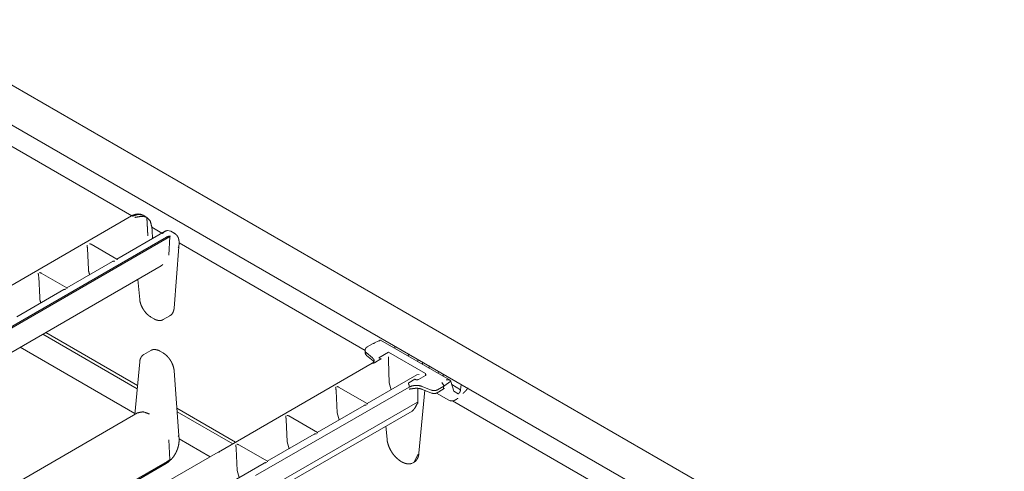
# Model space of a CAD drawing. Units: inches. Extents: x 1.26 to 10.03, y 0.79 to 7.29.
# Drawn here: x 8.5 to 10.03, y 2.11 to 2.81 of the extents above; entities that cross this region are included whole.
import ezdxf

# ---------------------------------------------------------------- set-up
doc = ezdxf.new("R2010")
doc.units = ezdxf.units.IN
doc.header["$MEASUREMENT"] = 0
doc.layers.add('Trimetric', color=7, linetype='Continuous', true_color=0xffffff)

msp = doc.modelspace()

# ---------------------------------------------------------------- linework, layer by layer
at = {"layer": 'Trimetric', "color": 7, "linetype": 'Continuous', "lineweight": 13}
for p, q in [((10.0264, 1.823), (8.3139, 2.8118)), ((8.284, 2.7672), (9.9783, 1.789)), ((8.4588, 2.6334), (8.6758, 2.508)), ((8.6752, 2.5077), (8.4256, 2.3636)), ((8.6991, 2.5054), (8.6931, 2.5089)), ((8.6991, 2.5054), (8.6934, 2.507)), ((8.6991, 2.5054), (8.7007, 2.478)), ((8.6991, 2.5054), (8.7007, 2.4771)), ((8.6991, 2.5054), (8.6991, 2.5054)), ((8.7071, 2.4852), (8.7067, 2.4909)), ((8.7067, 2.4902), (8.7223, 2.4812)), ((8.7076, 2.4728), (8.7071, 2.4852)), ((8.731, 2.4852), (8.7362, 2.484)), ((8.7303, 2.4734), (8.3914, 2.2777)), ((8.7296, 2.4749), (8.48, 2.3308)), ((8.7274, 2.4842), (8.6525, 2.441)), ((8.7302, 2.4753), (8.7296, 2.4749)), ((8.7303, 2.4734), (8.7302, 2.4753)), ((8.7302, 2.4753), (8.7302, 2.4753)), ((8.7303, 2.4734), (8.7302, 2.4753)), ((8.7346, 2.4758), (8.7303, 2.4734)), ((8.7346, 2.4758), (8.7328, 2.4472)), ((8.7351, 2.4762), (8.7346, 2.4758)), ((8.7362, 2.484), (8.7361, 2.484)), ((8.7423, 2.4804), (8.7362, 2.484)), ((8.7408, 2.4811), (8.7423, 2.4804)), ((8.6071, 2.4582), (8.6072, 2.4572)), ((8.6072, 2.4572), (8.6086, 2.4249)), ((8.6526, 2.441), (8.6128, 2.464)), ((8.7412, 2.3648), (8.7486, 2.46)), ((8.7475, 2.4585), (8.7486, 2.4601)), ((8.7486, 2.4601), (8.7489, 2.4654)), ((8.7489, 2.4659), (9.037, 2.2995)), ((8.3807, 2.2337), (8.7212, 2.4303)), ((8.646, 2.4372), (8.5751, 2.3963)), ((8.7212, 2.4303), (8.7239, 2.4324)), ((8.5315, 2.4146), (8.5317, 2.4136)), ((8.5317, 2.4136), (8.5331, 2.3812)), ((8.5752, 2.3963), (8.5354, 2.4193)), ((8.6852, 2.4095), (8.688, 2.3785)), ((8.5704, 2.3936), (8.4978, 2.3517)), ((8.7053, 2.3511), (8.7101, 2.3483)), ((8.7244, 2.3472), (8.7348, 2.3532)), ((8.7343, 2.353), (8.7348, 2.3532)), ((8.538, 2.3245), (8.6841, 2.2402)), ((8.6846, 2.245), (8.5425, 2.3271)), ((8.5031, 2.3043), (8.6806, 2.2019)), ((9.0495, 2.3102), (9.04, 2.3048)), ((9.0601, 2.3154), (9.0495, 2.3103)), ((9.0513, 2.31), (9.0495, 2.3102)), ((9.1684, 2.2532), (9.0608, 2.3153)), ((9.083, 2.3059), (9.0831, 2.3025)), ((8.694, 2.2931), (8.6946, 2.2934)), ((8.705, 2.2995), (8.6946, 2.2934)), ((8.7241, 2.2956), (8.7193, 2.2984)), ((9.037, 2.3002), (9.0369, 2.299)), ((9.0369, 2.2987), (9.0372, 2.2953)), ((9.0372, 2.2953), (9.0386, 2.293)), ((9.0483, 2.2881), (9.0383, 2.2963)), ((9.0383, 2.2963), (9.0383, 2.2963)), ((9.0393, 2.2915), (9.0492, 2.2833)), ((9.0483, 2.2881), (9.0483, 2.2881)), ((9.0583, 2.288), (9.0733, 2.2967)), ((9.0615, 2.2862), (9.0583, 2.288)), ((9.0583, 2.288), (9.0583, 2.288)), ((9.0583, 2.288), (9.0614, 2.2863)), ((9.0733, 2.2967), (9.1303, 2.2638)), ((9.0733, 2.2898), (9.0733, 2.2839)), ((9.1036, 2.2906), (9.1047, 2.294)), ((8.688, 2.2818), (8.6805, 2.2004)), ((9.0478, 2.2795), (8.8097, 2.142)), ((9.0513, 2.2804), (9.0614, 2.2863)), ((9.0614, 2.2863), (9.0615, 2.2862)), ((9.0733, 2.2838), (9.0733, 2.2839)), ((9.0743, 2.2493), (9.0733, 2.2838)), ((9.1189, 2.2851), (9.1182, 2.2822)), ((9.1257, 2.2779), (9.1256, 2.2813)), ((9.1355, 2.2722), (9.1365, 2.2756)), ((8.7486, 2.1676), (8.7412, 2.268)), ((9.117, 2.2615), (9.0402, 2.2171)), ((9.1208, 2.2624), (9.117, 2.2615)), ((9.1303, 2.2607), (9.1197, 2.2546)), ((9.1197, 2.2546), (9.1303, 2.2607)), ((9.1303, 2.2607), (9.1303, 2.2638)), ((9.1313, 2.2621), (9.1303, 2.2607)), ((9.1313, 2.2621), (9.1313, 2.2621)), ((9.1507, 2.2668), (9.15, 2.2638)), ((9.1576, 2.2594), (9.1576, 2.2628)), ((9.1051, 2.2428), (8.8673, 2.1055)), ((9.0403, 2.2171), (8.9959, 2.2427)), ((9.0772, 2.2385), (9.0743, 2.2493)), ((9.114, 2.2549), (9.1048, 2.2495)), ((9.1051, 2.2439), (9.1051, 2.2439)), ((9.1051, 2.2428), (9.1051, 2.2428)), ((9.1139, 2.255), (9.114, 2.2549)), ((9.1392, 2.2381), (9.1251, 2.2438)), ((9.1251, 2.2438), (9.1251, 2.2438)), ((9.1492, 2.2386), (9.1587, 2.244)), ((9.1559, 2.2496), (9.1587, 2.2452)), ((9.1585, 2.2408), (9.1577, 2.2393)), ((9.1585, 2.2408), (9.1587, 2.244)), ((9.1587, 2.244), (9.1698, 2.2517)), ((9.1587, 2.244), (9.1587, 2.2452)), ((9.1693, 2.2525), (9.1698, 2.2517)), ((9.1698, 2.2517), (9.1698, 2.2515)), ((9.1698, 2.2515), (9.174, 2.2362)), ((9.1711, 2.2466), (9.1848, 2.2387)), ((9.1856, 2.2467), (9.1848, 2.2387)), ((8.992, 2.238), (8.9921, 2.2371)), ((8.9937, 2.2027), (8.9921, 2.2371)), ((9.1183, 2.2174), (9.1187, 2.2403)), ((9.1203, 2.1404), (9.1291, 2.2377)), ((9.1257, 2.2391), (9.1398, 2.2334)), ((9.1392, 2.2381), (9.1392, 2.2381)), ((9.1476, 2.2335), (9.1667, 2.2225)), ((9.1483, 2.2339), (9.1577, 2.2393)), ((9.1492, 2.2386), (9.1492, 2.2386)), ((9.1578, 2.2394), (9.1594, 2.2405)), ((9.174, 2.2362), (9.1807, 2.232)), ((9.1181, 2.2195), (8.8655, 2.0737)), ((9.0355, 2.2144), (8.9628, 2.1725)), ((9.1678, 2.2219), (9.1667, 2.2225)), ((9.1722, 2.2215), (9.4472, 2.0627)), ((8.6845, 2.2027), (8.4389, 2.0609)), ((8.8364, 2.1574), (8.7455, 2.2099)), ((8.7459, 2.2045), (8.8319, 2.1548)), ((8.8598, 2.0615), (9.1095, 2.2056)), ((8.963, 2.1725), (8.9186, 2.1981)), ((8.9967, 2.192), (8.9937, 2.2027)), ((9.1095, 2.2056), (9.1114, 2.2071)), ((8.9147, 2.1933), (8.9148, 2.1924)), ((8.9163, 2.1581), (8.9148, 2.1924)), ((9.069, 2.1823), (9.0708, 2.1622)), ((8.7475, 2.1661), (8.7486, 2.1676)), ((8.7489, 2.1618), (8.7486, 2.1676)), ((8.9581, 2.1697), (8.8855, 2.1278)), ((8.7328, 2.1608), (8.7346, 2.1301)), ((8.7489, 2.1624), (8.797, 2.1347)), ((8.8856, 2.1278), (8.8412, 2.1534)), ((8.9193, 2.1473), (8.9163, 2.1581)), ((8.8095, 2.1419), (8.7157, 2.0878)), ((8.8114, 2.1418), (8.8114, 2.1418)), ((8.8373, 2.1487), (8.8375, 2.1478)), ((8.839, 2.1134), (8.8375, 2.1478)), ((9.1124, 2.1261), (9.1192, 2.139)), ((8.7303, 2.1276), (8.5268, 2.0101)), ((8.5284, 2.0092), (8.7296, 2.1253)), ((8.5289, 2.0089), (8.7289, 2.1243)), ((8.7296, 2.1253), (8.7302, 2.1257)), ((8.7302, 2.1257), (8.7303, 2.1276)), ((8.7303, 2.1276), (8.7302, 2.1257)), ((8.7302, 2.1257), (8.7302, 2.1257)), ((8.7346, 2.1301), (8.7303, 2.1276)), ((8.7346, 2.1301), (8.7351, 2.1304)), ((8.8808, 2.1251), (8.8082, 2.0832)), ((9.0927, 2.1275), (9.0938, 2.1268)), ((9.1111, 2.1253), (9.1098, 2.1247)), ((9.1111, 2.1253), (9.1124, 2.1261)), ((8.842, 2.1027), (8.839, 2.1134))]:
    msp.add_line(p, q, dxfattribs=at)
for points, knots in [([(8.6935, 2.5084), (8.6922, 2.5093), (8.6899, 2.5102), (8.6875, 2.5107), (8.6849, 2.5108), (8.6824, 2.5105), (8.6798, 2.5098), (8.6772, 2.5088), (8.6762, 2.5083), (8.6752, 2.5077)], [0, 0, 0.081999, 0.208903, 0.338558, 0.467988, 0.599582, 0.739102, 0.883493, 0.941253, 1, 1]), ([(8.6931, 2.5089), (8.6856, 2.5104), (8.677, 2.5075)], [0, 0, 0.457849, 1, 1]), ([(8.6806, 2.5055), (8.6806, 2.5055), (8.6884, 2.5069), (8.6934, 2.507)], [0, 0, 0.005692, 0.615734, 1, 1]), ([(8.7067, 2.4909), (8.7043, 2.4998), (8.6991, 2.5054)], [0, 0, 0.544064, 1, 1]), ([(8.731, 2.4852), (8.7275, 2.4843), (8.7235, 2.4808), (8.7235, 2.4807)], [0, 0, 0.401445, 0.994092, 1, 1]), ([(8.7007, 2.478), (8.7007, 2.4777), (8.7007, 2.4775)], [0, 0, 0.558372, 1, 1]), ([(8.7007, 2.4775), (8.7007, 2.4773), (8.7007, 2.4771)], [0, 0, 0.501104, 1, 1]), ([(8.7351, 2.4762), (8.7355, 2.4764), (8.7355, 2.4764), (8.7355, 2.4765), (8.7355, 2.4765), (8.7355, 2.4765), (8.7355, 2.4766), (8.7355, 2.4766), (8.7354, 2.4767), (8.7347, 2.4767), (8.7317, 2.476), (8.7302, 2.4753)], [0, 0, 0.065044, 0.075684, 0.082943, 0.08841, 0.093442, 0.098835, 0.106868, 0.13028, 0.238486, 0.72947, 1, 1]), ([(8.7489, 2.4654), (8.7489, 2.467), (8.7489, 2.4685), (8.7484, 2.4714), (8.7477, 2.474), (8.7467, 2.476), (8.7454, 2.4778), (8.7437, 2.4795), (8.7417, 2.4807), (8.741, 2.481), (8.7403, 2.4812)], [0, 0, 0.082205, 0.162037, 0.309494, 0.450477, 0.566389, 0.681001, 0.803951, 0.924296, 0.961793, 1, 1]), ([(8.6064, 2.4627), (8.6064, 2.4626), (8.6065, 2.4615), (8.6067, 2.4601), (8.6069, 2.4591), (8.6071, 2.4582)], [0, 0, 0.003462, 0.26495, 0.563213, 0.804025, 1, 1]), ([(8.6128, 2.4639), (8.6117, 2.4644), (8.61, 2.4647), (8.61, 2.4647)], [0, 0, 0.409025, 0.990547, 1, 1]), ([(8.6529, 2.4399), (8.6529, 2.44), (8.6526, 2.4409)], [0, 0, 0.015174, 1, 1]), ([(8.6104, 2.4167), (8.6089, 2.4221), (8.6086, 2.4249)], [0, 0, 0.671649, 1, 1]), ([(8.646, 2.4372), (8.6462, 2.4373), (8.6476, 2.4378), (8.6493, 2.4379), (8.6493, 2.4379)], [0, 0, 0.076972, 0.500266, 0.992131, 1, 1]), ([(8.5308, 2.419), (8.5308, 2.419), (8.531, 2.4178), (8.5312, 2.4165), (8.5313, 2.4154), (8.5315, 2.4146)], [0, 0, 0.003506, 0.264984, 0.563215, 0.803989, 1, 1]), ([(8.5354, 2.4193), (8.5343, 2.4198), (8.5326, 2.4201), (8.5326, 2.4201)], [0, 0, 0.409004, 0.990823, 1, 1]), ([(8.5704, 2.3936), (8.5706, 2.3937), (8.572, 2.3941), (8.5737, 2.3942), (8.5737, 2.3942)], [0, 0, 0.077171, 0.500262, 0.992131, 1, 1]), ([(8.5756, 2.3953), (8.5755, 2.3953), (8.5752, 2.3963)], [0, 0, 0.015362, 1, 1]), ([(8.5348, 2.373), (8.5333, 2.3785), (8.5331, 2.3812)], [0, 0, 0.671673, 1, 1]), ([(8.688, 2.3785), (8.6882, 2.377), (8.6884, 2.3754), (8.6892, 2.3725), (8.6902, 2.3695), (8.6916, 2.3666), (8.6931, 2.3637), (8.6949, 2.361), (8.6969, 2.3584), (8.699, 2.356), (8.7013, 2.354), (8.7033, 2.3524), (8.7053, 2.3511)], [0, 0, 0.046007, 0.092906, 0.183827, 0.278065, 0.374075, 0.471269, 0.568547, 0.665028, 0.760168, 0.852196, 0.927142, 1, 1]), ([(8.7341, 2.3531), (8.7353, 2.3536), (8.7364, 2.3543), (8.738, 2.3559), (8.7392, 2.3577), (8.7401, 2.3598), (8.7408, 2.362), (8.7411, 2.3634), (8.7412, 2.3648)], [0, 0, 0.092365, 0.182774, 0.332358, 0.486383, 0.644131, 0.805652, 0.901508, 1, 1]), ([(8.7053, 2.3511), (8.7048, 2.3517), (8.7046, 2.3527)], [0, 0, 0.452277, 1, 1]), ([(8.7101, 2.3483), (8.7115, 2.3476), (8.7128, 2.347), (8.7153, 2.3462), (8.7179, 2.3458), (8.72, 2.3458), (8.7221, 2.3462), (8.7235, 2.3468), (8.7248, 2.3477)], [0, 0, 0.096432, 0.189947, 0.362514, 0.529126, 0.66562, 0.798092, 0.897841, 1, 1]), ([(9.04, 2.3048), (9.0391, 2.3042), (9.0383, 2.3034), (9.0377, 2.3026), (9.0373, 2.3016), (9.0372, 2.3011), (9.0371, 2.3006)], [0, 0, 0.211687, 0.418738, 0.61684, 0.812543, 0.905202, 1, 1]), ([(9.0608, 2.3153), (9.0607, 2.3154), (9.06, 2.3154), (9.0592, 2.3143), (9.059, 2.3138), (9.059, 2.3137)], [0, 0, 0.032694, 0.284101, 0.768039, 0.9911, 1, 1]), ([(8.694, 2.2929), (8.6934, 2.2926), (8.693, 2.2923), (8.6914, 2.2908), (8.6901, 2.2889), (8.6891, 2.2868), (8.6884, 2.2846), (8.6882, 2.2832), (8.688, 2.2818)], [0, 0, 0.043337, 0.086134, 0.253279, 0.42725, 0.604926, 0.785888, 0.891484, 1, 1]), ([(8.7193, 2.2984), (8.718, 2.2991), (8.7167, 2.2997), (8.7141, 2.3005), (8.7115, 2.3009), (8.7094, 2.3009), (8.7073, 2.3005), (8.7065, 2.3001), (8.7057, 2.2996)], [0, 0, 0.105286, 0.207428, 0.395004, 0.577053, 0.727421, 0.872315, 0.935625, 1, 1]), ([(8.7412, 2.268), (8.7411, 2.2695), (8.7408, 2.2711), (8.7401, 2.2741), (8.7391, 2.2771), (8.7378, 2.28), (8.7363, 2.2829), (8.7345, 2.2857), (8.7326, 2.2882), (8.7305, 2.2906), (8.7282, 2.2927), (8.7262, 2.2943), (8.7241, 2.2956)], [0, 0, 0.046191, 0.093243, 0.184227, 0.2784, 0.374313, 0.471337, 0.568415, 0.66468, 0.759597, 0.851462, 0.926752, 1, 1]), ([(9.037, 2.299), (9.0372, 2.2977), (9.0383, 2.2963)], [0, 0, 0.437583, 1, 1]), ([(9.0373, 2.2949), (9.0374, 2.2942), (9.0377, 2.2935), (9.0382, 2.2927), (9.0388, 2.2919), (9.039, 2.2917), (9.0393, 2.2915)], [0, 0, 0.18366, 0.36234, 0.593855, 0.826906, 0.913225, 1, 1]), ([(9.051, 2.2826), (9.0506, 2.2853), (9.0483, 2.2881)], [0, 0, 0.438063, 1, 1]), ([(9.0511, 2.2837), (9.0511, 2.2834), (9.0511, 2.2831), (9.0507, 2.2823), (9.05, 2.2813), (9.049, 2.2804), (9.0477, 2.2795), (9.0475, 2.2793), (9.0473, 2.2792)], [0, 0, 0.046655, 0.096585, 0.242313, 0.430574, 0.65574, 0.919098, 0.959256, 1, 1]), ([(9.0478, 2.2795), (9.0485, 2.2797), (9.0491, 2.2798), (9.0496, 2.2798), (9.0501, 2.2799), (9.0506, 2.2801), (9.0513, 2.2804)], [0, 0, 0.214329, 0.380745, 0.509467, 0.644904, 0.802021, 1, 1]), ([(9.0492, 2.2833), (9.0498, 2.2827), (9.0503, 2.2822), (9.0505, 2.282)], [0, 0, 0.433035, 0.822135, 1, 1]), ([(9.0492, 2.2833), (9.0492, 2.2833), (9.0492, 2.2833)], [0, 0, 0.501425, 1, 1]), ([(8.9913, 2.2425), (8.9913, 2.2424), (8.9915, 2.2413), (8.9916, 2.2399), (8.9918, 2.2389), (8.992, 2.238)], [0, 0, 0.003506, 0.265022, 0.563241, 0.804025, 1, 1]), ([(8.9959, 2.2427), (8.9948, 2.2432), (8.9931, 2.2435), (8.9931, 2.2435)], [0, 0, 0.409025, 0.990547, 1, 1]), ([(9.1048, 2.2495), (9.1041, 2.249), (9.1039, 2.2488), (9.1039, 2.2484), (9.104, 2.2479), (9.1045, 2.247), (9.1049, 2.246), (9.1052, 2.2448), (9.1052, 2.2444), (9.1052, 2.2442), (9.1052, 2.2441), (9.1052, 2.244), (9.1051, 2.2439), (9.1051, 2.2439)], [0, 0, 0.140415, 0.194465, 0.24844, 0.326151, 0.485807, 0.664911, 0.86201, 0.914123, 0.947595, 0.968814, 0.982209, 0.996182, 1, 1]), ([(9.1251, 2.2438), (9.1245, 2.244), (9.1197, 2.2452), (9.1144, 2.2454), (9.1094, 2.2445), (9.1051, 2.2428)], [0, 0, 0.031659, 0.273307, 0.527418, 0.775354, 1, 1]), ([(9.109, 2.2399), (9.1096, 2.2401), (9.1103, 2.2403), (9.1128, 2.2407), (9.1154, 2.2408), (9.118, 2.2408), (9.1205, 2.2405), (9.1206, 2.2405), (9.1207, 2.2405)], [0, 0, 0.059778, 0.120748, 0.328177, 0.54798, 0.771437, 0.983464, 0.991726, 1, 1]), ([(9.1139, 2.255), (9.1144, 2.2546), (9.1154, 2.2542), (9.1166, 2.254), (9.1173, 2.254), (9.118, 2.2541), (9.1192, 2.2544), (9.1197, 2.2546)], [0, 0, 0.096779, 0.276999, 0.476562, 0.58736, 0.711646, 0.90536, 1, 1]), ([(9.1197, 2.2546), (9.1191, 2.2543), (9.1179, 2.254), (9.1173, 2.254), (9.1165, 2.254), (9.1153, 2.2542), (9.1143, 2.2547), (9.114, 2.2549)], [0, 0, 0.111869, 0.312855, 0.425338, 0.555939, 0.76189, 0.946504, 1, 1]), ([(9.1594, 2.2405), (9.1596, 2.2406), (9.1597, 2.2407), (9.1598, 2.2407)], [0, 0, 0.543358, 0.876946, 1, 1]), ([(9.1624, 2.2541), (9.1624, 2.2541), (9.1634, 2.2542), (9.1664, 2.2539), (9.1682, 2.2533), (9.1693, 2.2525)], [0, 0, 0.00528, 0.146593, 0.552364, 0.821558, 1, 1]), ([(9.1888, 2.233), (9.19, 2.2341), (9.1912, 2.2354), (9.1935, 2.2379), (9.1956, 2.2406), (9.196, 2.2413)], [0, 0, 0.153437, 0.3099, 0.616589, 0.932552, 1, 1]), ([(9.1094, 2.2401), (9.1093, 2.24), (9.105, 2.2396), (9.105, 2.2396)], [0, 0, 0.035477, 0.99231, 1, 1]), ([(9.1207, 2.2405), (9.1234, 2.2399), (9.1257, 2.2391)], [0, 0, 0.520276, 1, 1]), ([(9.1392, 2.2381), (9.1395, 2.2379), (9.1419, 2.2374), (9.1445, 2.2373), (9.1471, 2.2377), (9.1492, 2.2386)], [0, 0, 0.031594, 0.273247, 0.527393, 0.775304, 1, 1]), ([(9.1398, 2.2334), (9.1408, 2.2331), (9.1418, 2.2329), (9.1432, 2.2327), (9.1447, 2.2328), (9.1462, 2.233), (9.1475, 2.2335), (9.1479, 2.2337), (9.1483, 2.2339)], [0, 0, 0.1149, 0.229959, 0.399188, 0.570031, 0.736955, 0.89957, 0.949894, 1, 1]), ([(9.1682, 2.2218), (9.1694, 2.2214), (9.1707, 2.2212), (9.1725, 2.2213), (9.1742, 2.2217), (9.1761, 2.2225), (9.1779, 2.2235), (9.1792, 2.2245), (9.1805, 2.2255)], [0, 0, 0.095976, 0.190163, 0.319919, 0.452928, 0.601508, 0.756268, 0.875515, 1, 1]), ([(9.1807, 2.232), (9.1836, 2.2346), (9.1848, 2.2387)], [0, 0, 0.479017, 1, 1]), ([(9.0355, 2.2144), (9.0357, 2.2145), (9.0371, 2.2149), (9.0387, 2.215), (9.0388, 2.215)], [0, 0, 0.076971, 0.500276, 0.992131, 1, 1]), ([(9.0406, 2.2161), (9.0406, 2.2161), (9.0403, 2.2171)], [0, 0, 0.015035, 1, 1]), ([(9.1114, 2.2071), (9.1144, 2.2108), (9.1177, 2.2173), (9.1181, 2.2195)], [0, 0, 0.328841, 0.844885, 1, 1]), ([(9.1181, 2.2195), (9.1181, 2.2195), (9.1181, 2.2195), (9.1181, 2.2195), (9.1181, 2.2195), (9.1181, 2.2194), (9.1182, 2.2189), (9.1183, 2.2174)], [0, 0, 0.001205, 0.00199, 0.004799, 0.016915, 0.069549, 0.289754, 1, 1]), ([(8.7029, 2.2011), (8.6931, 2.2045), (8.6845, 2.2027)], [0, 0, 0.545598, 1, 1]), ([(8.9139, 2.1978), (8.9139, 2.1978), (8.9141, 2.1966), (8.9143, 2.1953), (8.9145, 2.1942), (8.9147, 2.1933)], [0, 0, 0.003506, 0.264984, 0.563215, 0.803989, 1, 1]), ([(8.9186, 2.1981), (8.9175, 2.1986), (8.9158, 2.1989), (8.9158, 2.1989)], [0, 0, 0.409026, 0.990824, 1, 1]), ([(8.9581, 2.1697), (8.9583, 2.1699), (8.9597, 2.1703), (8.9614, 2.1704), (8.9614, 2.1704)], [0, 0, 0.076972, 0.500266, 0.992131, 1, 1]), ([(8.9633, 2.1714), (8.9633, 2.1715), (8.9629, 2.1724)], [0, 0, 0.015221, 1, 1]), ([(8.734, 2.1282), (8.7354, 2.1294), (8.7368, 2.1307), (8.7391, 2.1334), (8.7412, 2.1363), (8.7431, 2.1394), (8.7448, 2.1427), (8.7462, 2.146), (8.7473, 2.1495), (8.7482, 2.1529), (8.7487, 2.1564), (8.7489, 2.1591), (8.7489, 2.1618)], [0, 0, 0.048904, 0.098629, 0.191173, 0.286445, 0.382633, 0.479038, 0.575414, 0.67092, 0.765135, 0.85676, 0.929139, 1, 1]), ([(8.8366, 2.1532), (8.8366, 2.1531), (8.8368, 2.152), (8.837, 2.1506), (8.8371, 2.1496), (8.8373, 2.1487)], [0, 0, 0.003506, 0.264983, 0.563188, 0.80399, 1, 1]), ([(8.8412, 2.1534), (8.8401, 2.1539), (8.8385, 2.1542), (8.8384, 2.1542)], [0, 0, 0.409004, 0.990823, 1, 1]), ([(9.0708, 2.1622), (9.071, 2.1605), (9.0712, 2.1588), (9.072, 2.1555), (9.0731, 2.1522), (9.0744, 2.1489), (9.076, 2.1456), (9.0778, 2.1425), (9.0799, 2.1394), (9.0821, 2.1366), (9.0845, 2.134), (9.087, 2.1316), (9.0896, 2.1295), (9.0911, 2.1284), (9.0927, 2.1275)], [0, 0, 0.040065, 0.080902, 0.160292, 0.242536, 0.326545, 0.411967, 0.497908, 0.583787, 0.668944, 0.752578, 0.834417, 0.913331, 0.957114, 1, 1]), ([(8.8095, 2.1419), (8.8104, 2.1421), (8.8114, 2.1418)], [0, 0, 0.449215, 1, 1]), ([(9.1118, 2.1259), (9.1127, 2.1263), (9.1147, 2.1277), (9.1164, 2.1295), (9.1177, 2.1316), (9.1188, 2.1339), (9.1197, 2.1365), (9.1202, 2.1392), (9.1203, 2.1398), (9.1203, 2.1404)], [0, 0, 0.057617, 0.194394, 0.33499, 0.476261, 0.620141, 0.775042, 0.936019, 0.967881, 1, 1]), ([(8.7289, 2.1243), (8.7315, 2.126), (8.734, 2.1282)], [0, 0, 0.486257, 1, 1]), ([(8.7302, 2.1257), (8.7337, 2.1283), (8.7353, 2.13), (8.7354, 2.1302), (8.7355, 2.1303), (8.7355, 2.1304), (8.7355, 2.1305), (8.7355, 2.1305), (8.7355, 2.1305), (8.7355, 2.1305), (8.7355, 2.1305), (8.7353, 2.1305), (8.7351, 2.1304)], [0, 0, 0.570711, 0.862143, 0.899956, 0.915051, 0.930113, 0.93536, 0.940005, 0.943263, 0.946499, 0.952624, 0.975932, 1, 1]), ([(8.8808, 2.1251), (8.881, 2.1252), (8.8824, 2.1256), (8.8841, 2.1257), (8.8841, 2.1257)], [0, 0, 0.077002, 0.500053, 0.991897, 1, 1]), ([(8.8859, 2.1268), (8.8859, 2.1268), (8.8856, 2.1278)], [0, 0, 0.015028, 1, 1]), ([(9.0938, 2.1268), (9.0952, 2.126), (9.0967, 2.1254), (9.0995, 2.1244), (9.1022, 2.1238), (9.1046, 2.1236), (9.1069, 2.1238), (9.1082, 2.1242), (9.1094, 2.1247)], [0, 0, 0.100906, 0.198939, 0.379411, 0.553062, 0.699981, 0.841561, 0.920521, 1, 1])]:
    msp.add_open_spline(points, degree=1, knots=knots, dxfattribs=at)

doc.saveas('drawing.dxf')
